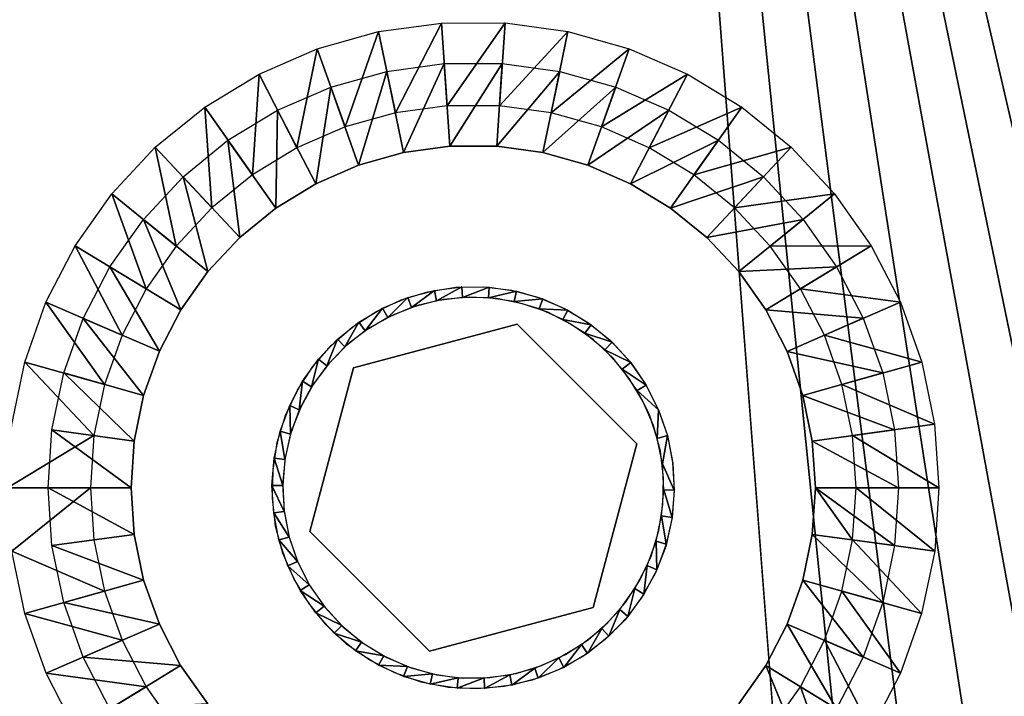
# Model space of a CAD drawing. Units: inches. Extents: x -18.7 to 28, y -3.3 to 32.8.
# Drawn here: x 23.6 to 26.5, y 1.8 to 3.8 of the extents above; entities that cross this region are included whole.
import ezdxf

# ---------------------------------------------------------------- set-up
doc = ezdxf.new("R2010")
doc.units = ezdxf.units.IN
doc.header["$MEASUREMENT"] = 0
for name, color, linetype in [('SEAT-GLIDE', 5, 'Continuous'), ('SEAT-LEG', 5, 'Continuous'), ('SEAT-SEAT', 5, 'Continuous')]:
    doc.layers.add(name, color=color, linetype=linetype)

msp = doc.modelspace()

# ---------------------------------------------------------------- linework, layer by layer
at = {"layer": 'SEAT-GLIDE'}
for points, invisible_edges in [([(25.0508, 2.8586, 0.25), (24.7876, 2.9541, 0.25), (24.87, 2.9672, 0.25)], 13), ([(25.0508, 2.8586, 0.25), (24.87, 2.9672, 0.25), (24.9523, 2.9685, 0.25)], 13), ([(24.9523, 2.9685, 0.25), (25.034, 2.9583, 0.25), (25.0508, 2.8586, 0.25)], 14), ([(24.568, 2.7292, 0.25), (24.7876, 2.9541, 0.25), (25.0508, 2.8586, 0.25)], 3), ([(24.568, 2.7292, 0.25), (24.7083, 2.9298, 0.25), (24.7876, 2.9541, 0.25)], 13), ([(25.4813, 2.3265), (24.9114, 2.938), (24.833, 2.9311)], 13), ([(25.4813, 2.3265), (24.9902, 2.934), (24.9114, 2.938)], 13), ([(25.0508, 2.8586, 0.25), (25.034, 2.9583, 0.25), (25.115, 2.9371, 0.25)], 13), ([(25.0508, 2.8586, 0.25), (25.115, 2.9371, 0.25), (25.1909, 2.9046, 0.25)], 13), ([(24.568, 2.7292, 0.25), (24.6337, 2.895, 0.25), (24.7083, 2.9298, 0.25)], 13), ([(25.4813, 2.3265), (24.7568, 2.9135), (24.6835, 2.8854)], 13), ([(24.833, 2.9311), (24.7568, 2.9135), (25.4813, 2.3265)], 14), ([(25.067, 2.9189), (24.9902, 2.934), (25.4813, 2.3265)], 14), ([(25.4813, 2.3265), (25.1416, 2.8935), (25.067, 2.9189)], 13), ([(24.5637, 2.8497, 0.25), (24.6337, 2.895, 0.25), (24.568, 2.7292, 0.25)], 14), ([(25.4813, 2.3265), (24.6835, 2.8854), (24.6148, 2.8473)], 13), ([(25.1909, 2.9046, 0.25), (25.262, 2.862, 0.25), (25.0508, 2.8586, 0.25)], 14), ([(25.4813, 2.3265), (25.2109, 2.8577), (25.1416, 2.8935)], 13), ([(24.568, 2.7292, 0.25), (24.5018, 2.7955, 0.25), (24.5637, 2.8497, 0.25)], 13), ([(25.0508, 2.8586, 0.25), (24.568, 2.7292, 0.4375), (24.568, 2.7292, 0.25)], 1), ([(25.0508, 2.8586, 0.4375), (24.568, 2.7292, 0.4375), (25.0508, 2.8586, 0.25)], 2), ([(25.0508, 2.8586, 0.25), (25.262, 2.862, 0.25), (25.3269, 2.81, 0.25)], 13), ([(25.4043, 2.505, 0.25), (25.0508, 2.8586, 0.4375), (25.0508, 2.8586, 0.25)], 1), ([(25.4043, 2.505, 0.4375), (25.0508, 2.8586, 0.4375), (25.4043, 2.505, 0.25)], 2), ([(25.0508, 2.8586, 0.25), (25.3269, 2.81, 0.25), (25.4043, 2.505, 0.25)], 3), ([(25.2752, 2.8127), (25.2109, 2.8577), (25.4813, 2.3265)], 14), ([(24.6148, 2.8473), (24.5521, 2.8001), (25.4813, 2.3265)], 14), ([(24.568, 2.7292, 0.25), (24.4476, 2.733, 0.25), (24.5018, 2.7955, 0.25)], 13), ([(25.4813, 2.3265), (24.5521, 2.8001), (24.4967, 2.7446)], 13), ([(25.4813, 2.3265), (25.333, 2.7593), (25.2752, 2.8127)], 13), ([(25.4043, 2.505, 0.25), (25.3269, 2.81, 0.25), (25.3824, 2.7492, 0.25)], 13), ([(24.4022, 2.6635, 0.25), (24.4476, 2.733, 0.25), (24.568, 2.7292, 0.25)], 14), ([(25.4813, 2.3265), (24.4967, 2.7446), (24.4501, 2.6821)], 13), ([(25.4813, 2.3265), (25.3818, 2.6981), (25.333, 2.7593)], 13), ([(25.4043, 2.505, 0.25), (25.3824, 2.7492, 0.25), (25.4298, 2.6813, 0.25)], 13), ([(24.4387, 2.2463, 0.25), (24.3428, 2.5092, 0.25), (24.568, 2.7292, 0.25)], 3), ([(24.568, 2.7292, 0.25), (24.3428, 2.5092, 0.25), (24.3669, 2.5884, 0.25)], 13), ([(24.568, 2.7292, 0.25), (24.3669, 2.5884, 0.25), (24.4022, 2.6635, 0.25)], 13), ([(24.568, 2.7292, 0.4375), (24.4387, 2.2463, 0.4375), (24.568, 2.7292, 0.25)], 2), ([(24.568, 2.7292, 0.25), (24.4387, 2.2463, 0.4375), (24.4387, 2.2463, 0.25)], 1), ([(24.4501, 2.6821), (24.4119, 2.6134), (25.4813, 2.3265)], 14), ([(25.4827, 2.4049), (25.3818, 2.6981), (25.4813, 2.3265)], 3), ([(25.3818, 2.6981), (25.4827, 2.4049), (25.4222, 2.6309)], 3), ([(25.4298, 2.6813, 0.25), (25.4676, 2.6075, 0.25), (25.4043, 2.505, 0.25)], 14), ([(25.4681, 2.6058, 0.25), (25.4402, 2.5939), (25.4056, 2.6625)], 1), ([(25.4222, 2.6309), (25.4827, 2.4049), (25.4742, 2.4831)], 13), ([(25.4222, 2.6309), (25.4742, 2.4831), (25.4539, 2.5589)], 1), ([(25.4813, 2.3265), (24.4119, 2.6134), (24.383, 2.5399)], 13), ([(25.4676, 2.6075, 0.25), (25.4948, 2.5293, 0.25), (25.4043, 2.505, 0.25)], 14), ([(25.4681, 2.6058, 0.25), (25.4646, 2.5212), (25.4402, 2.5939)], 12), ([(25.4813, 2.3265), (24.383, 2.5399), (24.3661, 2.4637)], 13), ([(25.4043, 2.505, 0.25), (25.4948, 2.5293, 0.25), (25.5104, 2.4479, 0.25)], 13), ([(25.5099, 2.4496, 0.25), (25.4798, 2.4459), (25.4948, 2.5293, 0.25)], 1), ([(24.4387, 2.2463, 0.25), (24.3304, 2.4275, 0.25), (24.3428, 2.5092, 0.25)], 13), ([(25.275, 2.0221, 0.4375), (25.4043, 2.505, 0.4375), (25.275, 2.0221, 0.25)], 2), ([(25.275, 2.0221, 0.25), (25.4043, 2.505, 0.4375), (25.4043, 2.505, 0.25)], 1), ([(25.4043, 2.505, 0.25), (25.4898, 2.2022, 0.25), (25.275, 2.0221, 0.25)], 3), ([(25.4043, 2.505, 0.25), (25.5074, 2.2826, 0.25), (25.4898, 2.2022, 0.25)], 13), ([(25.4043, 2.505, 0.25), (25.5104, 2.4479, 0.25), (25.5145, 2.3651, 0.25)], 13), ([(25.5145, 2.3651, 0.25), (25.5074, 2.2826, 0.25), (25.4043, 2.505, 0.25)], 14), ([(24.3661, 2.4637), (24.3585, 2.3853), (25.4813, 2.3265)], 14), ([(25.5148, 2.3688, 0.25), (25.4798, 2.4459), (25.5099, 2.4496, 0.25)], 2), ([(24.3284, 2.3445, 0.25), (24.3304, 2.4275, 0.25), (24.4387, 2.2463, 0.25)], 14), ([(25.4813, 2.3265), (24.3585, 2.3853), (24.3633, 2.3071)], 13), ([(24.4387, 2.2463, 0.25), (24.338, 2.2622, 0.25), (24.3284, 2.3445, 0.25)], 13), ([(24.3633, 2.3071), (24.3778, 2.23), (25.4813, 2.3265)], 14), ([(25.4813, 2.3265), (24.3778, 2.23), (24.4038, 2.1559)], 13), ([(25.4813, 2.3265), (24.4038, 2.1559), (24.4388, 2.0858)], 13), ([(24.4388, 2.0858), (24.4846, 2.0217), (25.4813, 2.3265)], 14), ([(25.4813, 2.3265), (24.4846, 2.0217), (25.4697, 2.2492)], 3), ([(24.4387, 2.2463, 0.25), (24.3595, 2.1822, 0.25), (24.338, 2.2622, 0.25)], 13), ([(24.3923, 2.106, 0.25), (24.3595, 2.1822, 0.25), (24.4387, 2.2463, 0.25)], 14), ([(24.4387, 2.2463, 0.25), (24.4356, 2.0352, 0.25), (24.3923, 2.106, 0.25)], 13), ([(24.4387, 2.2463, 0.25), (24.4871, 1.9707, 0.25), (24.4356, 2.0352, 0.25)], 13), ([(24.4387, 2.2463, 0.25), (24.7922, 1.8927, 0.4375), (24.7922, 1.8927, 0.25)], 1), ([(24.4387, 2.2463, 0.4375), (24.7922, 1.8927, 0.4375), (24.4387, 2.2463, 0.25)], 2), ([(24.7922, 1.8927, 0.25), (24.4871, 1.9707, 0.25), (24.4387, 2.2463, 0.25)], 3), ([(25.4697, 2.2492), (24.4846, 2.0217), (24.5373, 1.9641)], 13), ([(25.4697, 2.2492), (24.5373, 1.9641), (25.4463, 2.174)], 3), ([(25.275, 2.0221, 0.25), (25.4898, 2.2022, 0.25), (25.4595, 2.1247, 0.25)], 13), ([(25.4463, 2.174), (24.5373, 1.9641), (24.599, 1.9149)], 13), ([(25.4463, 2.174), (24.599, 1.9149), (25.4131, 2.1029)], 3), ([(25.275, 2.0221, 0.25), (25.4595, 2.1247, 0.25), (25.4192, 2.0522, 0.25)], 13), ([(25.4131, 2.1029), (24.599, 1.9149), (24.6664, 1.8745)], 13), ([(25.4131, 2.1029), (24.6664, 1.8745), (25.371, 2.0372)], 3), ([(25.371, 2.0372), (24.6664, 1.8745), (24.7381, 1.8437)], 13), ([(25.371, 2.0372), (24.7381, 1.8437), (25.3191, 1.9778)], 3), ([(25.4192, 2.0522, 0.25), (25.3698, 1.9861, 0.25), (25.275, 2.0221, 0.25)], 14), ([(24.7922, 1.8927, 0.25), (25.275, 2.0221, 0.4375), (25.275, 2.0221, 0.25)], 1), ([(24.7922, 1.8927, 0.4375), (25.275, 2.0221, 0.4375), (24.7922, 1.8927, 0.25)], 2), ([(25.275, 2.0221, 0.25), (25.0948, 1.8078, 0.25), (24.7922, 1.8927, 0.25)], 3), ([(25.275, 2.0221, 0.25), (25.1726, 1.8376, 0.25), (25.0948, 1.8078, 0.25)], 13), ([(25.2446, 1.8776, 0.25), (25.1726, 1.8376, 0.25), (25.275, 2.0221, 0.25)], 14), ([(25.275, 2.0221, 0.25), (25.3103, 1.9273, 0.25), (25.2446, 1.8776, 0.25)], 13), ([(25.275, 2.0221, 0.25), (25.3698, 1.9861, 0.25), (25.3103, 1.9273, 0.25)], 13), ([(25.3191, 1.9778), (24.7381, 1.8437), (24.8139, 1.8234)], 13), ([(25.3191, 1.9778), (24.8139, 1.8234), (25.2602, 1.9264)], 3), ([(24.7922, 1.8927, 0.25), (24.5476, 1.9142, 0.25), (24.4871, 1.9707, 0.25)], 13), ([(25.2602, 1.9264), (24.8139, 1.8234), (24.8917, 1.8138)], 13), ([(25.2602, 1.9264), (24.8917, 1.8138), (25.1939, 1.8836)], 3), ([(24.7922, 1.8927, 0.25), (24.6157, 1.8667, 0.25), (24.5476, 1.9142, 0.25)], 13), ([(24.6898, 1.8292, 0.25), (24.6157, 1.8667, 0.25), (24.7922, 1.8927, 0.25)], 14), ([(24.7922, 1.8927, 0.25), (24.7679, 1.8021, 0.25), (24.6898, 1.8292, 0.25)], 13), ([(24.7922, 1.8927, 0.25), (24.8487, 1.7862, 0.25), (24.7679, 1.8021, 0.25)], 13), ([(24.7922, 1.8927, 0.25), (25.0948, 1.8078, 0.25), (25.014, 1.7891, 0.25)], 13), ([(24.9319, 1.782, 0.25), (24.8487, 1.7862, 0.25), (24.7922, 1.8927, 0.25)], 14), ([(24.7922, 1.8927, 0.25), (25.014, 1.7891, 0.25), (24.9319, 1.782, 0.25)], 13), ([(25.1939, 1.8836), (24.8917, 1.8138), (24.9703, 1.8152)], 13), ([(25.1939, 1.8836), (24.9703, 1.8152), (25.1226, 1.8504)], 3), ([(25.1226, 1.8504), (24.9703, 1.8152), (25.0478, 1.8275)], 1)]:
    msp.add_3dface(points, dxfattribs=dict(at, invisible_edges=invisible_edges))
for points in [[(24.8877, 2.9684, 0.25), (24.8128, 2.9275), (24.8065, 2.9581, 0.25)], [(24.8877, 2.9684, 0.25), (24.8892, 2.9372), (24.8128, 2.9275)], [(24.9688, 2.9675, 0.25), (24.8892, 2.9372), (24.8877, 2.9684, 0.25)], [(24.9688, 2.9675, 0.25), (24.9665, 2.9364), (24.8892, 2.9372)], [(25.0491, 2.9556, 0.25), (24.9665, 2.9364), (24.9688, 2.9675, 0.25)], [(24.7287, 2.9372, 0.25), (24.6687, 2.8781), (24.6538, 2.9058, 0.25)], [(24.7287, 2.9372, 0.25), (24.7391, 2.9077), (24.6687, 2.8781)], [(24.8065, 2.9581, 0.25), (24.7391, 2.9077), (24.7287, 2.9372, 0.25)], [(24.8065, 2.9581, 0.25), (24.8128, 2.9275), (24.7391, 2.9077)], [(25.0491, 2.9556, 0.25), (25.0423, 2.925), (24.9665, 2.9364)], [(25.1267, 2.9328, 0.25), (25.0423, 2.925), (25.0491, 2.9556, 0.25)], [(25.1267, 2.9328, 0.25), (25.1159, 2.9035), (25.0423, 2.925)], [(25.2003, 2.8996, 0.25), (25.1159, 2.9035), (25.1267, 2.9328, 0.25)], [(24.6538, 2.9058, 0.25), (24.6021, 2.8388), (24.584, 2.8644, 0.25)], [(24.6538, 2.9058, 0.25), (24.6687, 2.8781), (24.6021, 2.8388)], [(25.2003, 2.8996, 0.25), (25.1859, 2.8721), (25.1159, 2.9035)], [(25.2696, 2.8568, 0.25), (25.1859, 2.8721), (25.2003, 2.8996, 0.25)], [(24.584, 2.8644, 0.25), (24.5421, 2.791), (24.521, 2.8141, 0.25)], [(24.584, 2.8644, 0.25), (24.6021, 2.8388), (24.5421, 2.791)], [(25.2696, 2.8568, 0.25), (25.2509, 2.8314), (25.1859, 2.8721)], [(25.3314, 2.8048, 0.25), (25.2509, 2.8314), (25.2696, 2.8568, 0.25)], [(25.3314, 2.8048, 0.25), (25.3101, 2.7823), (25.2509, 2.8314)], [(24.521, 2.8141, 0.25), (24.4892, 2.7356), (24.4646, 2.7554, 0.25)], [(24.521, 2.8141, 0.25), (24.5421, 2.791), (24.4892, 2.7356)], [(25.3866, 2.7452, 0.25), (25.3101, 2.7823), (25.3314, 2.8048, 0.25)], [(25.3866, 2.7452, 0.25), (25.3614, 2.7255), (25.3101, 2.7823)], [(24.4646, 2.7554, 0.25), (24.4443, 2.6734), (24.4175, 2.6898, 0.25)], [(24.4646, 2.7554, 0.25), (24.4892, 2.7356), (24.4443, 2.6734)], [(25.4319, 2.6782, 0.25), (25.3614, 2.7255), (25.3866, 2.7452, 0.25)], [(25.4319, 2.6782, 0.25), (25.4056, 2.6625), (25.3614, 2.7255)], [(24.4175, 2.6898, 0.25), (24.4078, 2.6055), (24.3794, 2.6183, 0.25)], [(24.4175, 2.6898, 0.25), (24.4443, 2.6734), (24.4078, 2.6055)], [(25.4681, 2.6058, 0.25), (25.4056, 2.6625), (25.4319, 2.6782, 0.25)], [(24.3794, 2.6183, 0.25), (24.3816, 2.5336), (24.3513, 2.5422, 0.25)], [(24.3794, 2.6183, 0.25), (24.4078, 2.6055), (24.3816, 2.5336)], [(25.4948, 2.5293, 0.25), (25.4646, 2.5212), (25.4681, 2.6058, 0.25)], [(24.3513, 2.5422, 0.25), (24.3656, 2.4587), (24.334, 2.4631, 0.25)], [(24.3513, 2.5422, 0.25), (24.3816, 2.5336), (24.3656, 2.4587)], [(25.4948, 2.5293, 0.25), (25.4798, 2.4459), (25.4646, 2.5212)], [(24.334, 2.4631, 0.25), (24.3588, 2.382), (24.327, 2.3822, 0.25)], [(24.334, 2.4631, 0.25), (24.3656, 2.4587), (24.3588, 2.382)], [(25.5148, 2.3688, 0.25), (25.4842, 2.3693), (25.4798, 2.4459)], [(24.327, 2.3822, 0.25), (24.3632, 2.3053), (24.3325, 2.3015, 0.25)], [(24.327, 2.3822, 0.25), (24.3588, 2.382), (24.3632, 2.3053)], [(25.509, 2.2882, 0.25), (25.4774, 2.2926), (25.4842, 2.3693)], [(25.509, 2.2882, 0.25), (25.4842, 2.3693), (25.5148, 2.3688, 0.25)], [(24.3325, 2.3015, 0.25), (24.3632, 2.3053), (24.3778, 2.23)], [(24.3325, 2.3015, 0.25), (24.3778, 2.23), (24.3476, 2.2219, 0.25)], [(25.4911, 2.2089, 0.25), (25.4613, 2.2177), (25.4774, 2.2926)], [(25.4911, 2.2089, 0.25), (25.4774, 2.2926), (25.509, 2.2882, 0.25)], [(24.3778, 2.23), (24.4028, 2.1574), (24.3476, 2.2219, 0.25)], [(24.3476, 2.2219, 0.25), (24.4028, 2.1574), (24.3743, 2.1453, 0.25)], [(25.4635, 2.133, 0.25), (25.4346, 2.1456), (25.4613, 2.2177)], [(25.4635, 2.133, 0.25), (25.4613, 2.2177), (25.4911, 2.2089, 0.25)], [(24.3743, 2.1453, 0.25), (24.4028, 2.1574), (24.4374, 2.0888)], [(24.3743, 2.1453, 0.25), (24.4374, 2.0888), (24.41, 2.0727, 0.25)], [(25.4249, 2.0613, 0.25), (25.3987, 2.0779), (25.4346, 2.1456)], [(25.4249, 2.0613, 0.25), (25.4346, 2.1456), (25.4635, 2.133, 0.25)], [(24.41, 2.0727, 0.25), (24.4374, 2.0888), (24.4816, 2.0258)], [(24.41, 2.0727, 0.25), (24.4816, 2.0258), (24.4564, 2.0061, 0.25)], [(25.3778, 1.9957, 0.25), (25.3538, 2.0157), (25.3987, 2.0779)], [(25.3778, 1.9957, 0.25), (25.3987, 2.0779), (25.4249, 2.0613, 0.25)], [(24.4564, 2.0061, 0.25), (24.4816, 2.0258), (24.5329, 1.969)], [(24.4564, 2.0061, 0.25), (24.5329, 1.969), (24.511, 1.9463, 0.25)], [(25.322, 1.9372, 0.25), (25.3008, 1.9602), (25.3538, 2.0157)], [(25.322, 1.9372, 0.25), (25.3538, 2.0157), (25.3778, 1.9957, 0.25)], [(24.511, 1.9463, 0.25), (24.5329, 1.969), (24.5915, 1.9197)], [(25.2584, 1.8867, 0.25), (25.2409, 1.9125), (25.3008, 1.9602)], [(25.2584, 1.8867, 0.25), (25.3008, 1.9602), (25.322, 1.9372, 0.25)], [(24.511, 1.9463, 0.25), (24.5915, 1.9197), (24.5734, 1.8944, 0.25)], [(24.5734, 1.8944, 0.25), (24.5915, 1.9197), (24.6571, 1.8792)], [(24.5734, 1.8944, 0.25), (24.6571, 1.8792), (24.6421, 1.8516, 0.25)], [(25.1886, 1.8454, 0.25), (25.1743, 1.8732), (25.2409, 1.9125)], [(25.1886, 1.8454, 0.25), (25.2409, 1.9125), (25.2584, 1.8867, 0.25)], [(24.6421, 1.8516, 0.25), (24.6571, 1.8792), (24.7271, 1.8478)], [(25.1131, 1.8137, 0.25), (25.1033, 1.8434), (25.1743, 1.8732)], [(25.1131, 1.8137, 0.25), (25.1743, 1.8732), (25.1886, 1.8454, 0.25)], [(24.6421, 1.8516, 0.25), (24.7271, 1.8478), (24.7157, 1.8183, 0.25)], [(24.7157, 1.8183, 0.25), (24.7271, 1.8478), (24.8007, 1.8262)], [(25.0353, 1.7929, 0.25), (25.0296, 1.8236), (25.1033, 1.8434)], [(25.0353, 1.7929, 0.25), (25.1033, 1.8434), (25.1131, 1.8137, 0.25)], [(24.7157, 1.8183, 0.25), (24.8007, 1.8262), (24.7939, 1.7957, 0.25)], [(24.7939, 1.7957, 0.25), (24.8007, 1.8262), (24.8765, 1.8148)], [(24.7939, 1.7957, 0.25), (24.8765, 1.8148), (24.8736, 1.7836, 0.25)], [(24.8736, 1.7836, 0.25), (24.8765, 1.8148), (24.9538, 1.8141)], [(24.8736, 1.7836, 0.25), (24.9538, 1.8141), (24.9547, 1.7827, 0.25)], [(24.9547, 1.7827, 0.25), (24.9538, 1.8141), (25.0296, 1.8236)], [(24.9547, 1.7827, 0.25), (25.0296, 1.8236), (25.0353, 1.7929, 0.25)]]:
    msp.add_3dface(points, dxfattribs=at)
at = {"layer": 'SEAT-LEG'}
for points in [[(24.6413, 3.7218, 3.7815), (24.5431, 3.4407, 0.2815), (24.4608, 3.6712, 3.7815)], [(24.6413, 3.7218, 3.7815), (24.6918, 3.4823, 0.2815), (24.5431, 3.4407, 0.2815)], [(24.8272, 3.7473, 3.7815), (24.6918, 3.4823, 0.2815), (24.6413, 3.7218, 3.7815)], [(24.8272, 3.7473, 3.7815), (24.8441, 3.5032, 0.2815), (24.6918, 3.4823, 0.2815)], [(25.0156, 3.7475, 3.7815), (24.8441, 3.5032, 0.2815), (24.8272, 3.7473, 3.7815)], [(25.0156, 3.7475, 3.7815), (24.9984, 3.5032, 0.2815), (24.8441, 3.5032, 0.2815)], [(25.201, 3.7218, 3.7815), (24.9984, 3.5032, 0.2815), (25.0156, 3.7475, 3.7815)], [(25.201, 3.7218, 3.7815), (25.1514, 3.4822, 0.2815), (24.9984, 3.5032, 0.2815)], [(25.3813, 3.6711, 3.7815), (25.1514, 3.4822, 0.2815), (25.201, 3.7218, 3.7815)], [(24.4608, 3.6712, 3.7815), (24.401, 3.379, 0.2815), (24.2892, 3.5966, 3.7815)], [(24.4608, 3.6712, 3.7815), (24.5431, 3.4407, 0.2815), (24.401, 3.379, 0.2815)], [(25.3813, 3.6711, 3.7815), (25.3, 3.4406, 0.2815), (25.1514, 3.4822, 0.2815)], [(25.5537, 3.5964, 3.7815), (25.3, 3.4406, 0.2815), (25.3813, 3.6711, 3.7815)], [(24.5827, 3.3277, 0.2899), (24.501, 3.5584, 3.7899), (24.6658, 3.6046, 3.7899)], [(24.5827, 3.3277, 0.2899), (24.6658, 3.6046, 3.7899), (24.7157, 3.365, 0.2899)], [(24.7157, 3.365, 0.2899), (24.6658, 3.6046, 3.7899), (24.8356, 3.6279, 3.7899)], [(24.7157, 3.365, 0.2899), (24.8356, 3.6279, 3.7899), (24.8525, 3.3838, 0.2899)], [(24.8525, 3.3838, 0.2899), (24.8356, 3.6279, 3.7899), (25.0072, 3.628, 3.7899)], [(24.8525, 3.3838, 0.2899), (25.0072, 3.628, 3.7899), (24.9905, 3.3839, 0.2899)], [(24.9905, 3.3839, 0.2899), (25.0072, 3.628, 3.7899), (25.177, 3.6047, 3.7899)], [(24.9905, 3.3839, 0.2899), (25.177, 3.6047, 3.7899), (25.1268, 3.365, 0.2899)], [(25.1268, 3.365, 0.2899), (25.177, 3.6047, 3.7899), (25.3418, 3.5584, 3.7899)], [(24.2892, 3.5966, 3.7815), (24.2695, 3.299, 0.2815), (24.1288, 3.499, 3.7815)], [(24.2892, 3.5966, 3.7815), (24.401, 3.379, 0.2815), (24.2695, 3.299, 0.2815)], [(25.5537, 3.5964, 3.7815), (25.4409, 3.379, 0.2815), (25.3, 3.4406, 0.2815)], [(25.7141, 3.4989, 3.7815), (25.4409, 3.379, 0.2815), (25.5537, 3.5964, 3.7815)], [(24.4568, 3.2729, 0.2899), (24.3439, 3.4902, 3.7899), (24.501, 3.5584, 3.7899)], [(24.4568, 3.2729, 0.2899), (24.501, 3.5584, 3.7899), (24.5827, 3.3277, 0.2899)], [(25.1268, 3.365, 0.2899), (25.3418, 3.5584, 3.7899), (25.2599, 3.3278, 0.2899)], [(25.2599, 3.3278, 0.2899), (25.3418, 3.5584, 3.7899), (25.4988, 3.4901, 3.7899)], [(24.1288, 3.499, 3.7815), (24.15, 3.2017, 0.2815), (23.9827, 3.3805, 3.7815)], [(24.1288, 3.499, 3.7815), (24.2695, 3.299, 0.2815), (24.15, 3.2017, 0.2815)], [(24.3386, 3.2012, 0.2899), (24.1973, 3.4011, 3.7899), (24.3439, 3.4902, 3.7899)], [(24.3386, 3.2012, 0.2899), (24.3439, 3.4902, 3.7899), (24.4568, 3.2729, 0.2899)], [(25.2599, 3.3278, 0.2899), (25.4988, 3.4901, 3.7899), (25.386, 3.2728, 0.2899)], [(25.386, 3.2728, 0.2899), (25.4988, 3.4901, 3.7899), (25.6452, 3.4011, 3.7899)], [(25.7141, 3.4989, 3.7815), (25.573, 3.299, 0.2815), (25.4409, 3.379, 0.2815)], [(25.8597, 3.3805, 3.7815), (25.573, 3.299, 0.2815), (25.7141, 3.4989, 3.7815)], [(24.2319, 3.1142, 0.2899), (24.0646, 3.293, 3.7899), (24.1973, 3.4011, 3.7899)], [(24.2319, 3.1142, 0.2899), (24.1973, 3.4011, 3.7899), (24.3386, 3.2012, 0.2899)], [(25.386, 3.2728, 0.2899), (25.6452, 3.4011, 3.7899), (25.5041, 3.2011, 0.2899)], [(25.5041, 3.2011, 0.2899), (25.6452, 3.4011, 3.7899), (25.778, 3.293, 3.7899)], [(23.9827, 3.3805, 3.7815), (24.0446, 3.0889, 0.2815), (23.8546, 3.2433, 3.7815)], [(23.9827, 3.3805, 3.7815), (24.15, 3.2017, 0.2815), (24.0446, 3.0889, 0.2815)], [(25.8597, 3.3805, 3.7815), (25.693, 3.2017, 0.2815), (25.573, 3.299, 0.2815)], [(25.9878, 3.2433, 3.7815), (25.693, 3.2017, 0.2815), (25.8597, 3.3805, 3.7815)], [(24.1376, 3.0134, 0.2899), (23.9476, 3.1678, 3.7899), (24.0646, 3.293, 3.7899)], [(24.1376, 3.0134, 0.2899), (24.0646, 3.293, 3.7899), (24.2319, 3.1142, 0.2899)], [(25.5041, 3.2011, 0.2899), (25.778, 3.293, 3.7899), (25.6113, 3.1142, 0.2899)], [(25.6113, 3.1142, 0.2899), (25.778, 3.293, 3.7899), (25.8949, 3.1678, 3.7899)], [(23.8546, 3.2433, 3.7815), (23.9559, 2.9629, 0.2815), (23.7464, 3.09, 3.7815)], [(23.8546, 3.2433, 3.7815), (24.0446, 3.0889, 0.2815), (23.9559, 2.9629, 0.2815)], [(25.9878, 3.2433, 3.7815), (25.7979, 3.0888, 0.2815), (25.693, 3.2017, 0.2815)], [(26.0961, 3.09, 3.7815), (25.7979, 3.0888, 0.2815), (25.9878, 3.2433, 3.7815)], [(24.0578, 2.9006, 0.2899), (23.8489, 3.0279, 3.7899), (23.9476, 3.1678, 3.7899)], [(24.0578, 2.9006, 0.2899), (23.9476, 3.1678, 3.7899), (24.1376, 3.0134, 0.2899)], [(25.6113, 3.1142, 0.2899), (25.8949, 3.1678, 3.7899), (25.7055, 3.0134, 0.2899)], [(25.7055, 3.0134, 0.2899), (25.8949, 3.1678, 3.7899), (25.994, 3.0279, 3.7899)], [(23.7464, 3.09, 3.7815), (23.885, 2.826, 0.2815), (23.6599, 2.9233, 3.7815)], [(23.7464, 3.09, 3.7815), (23.9559, 2.9629, 0.2815), (23.885, 2.826, 0.2815)], [(26.0961, 3.09, 3.7815), (25.887, 2.9628, 0.2815), (25.7979, 3.0888, 0.2815)], [(26.1824, 2.9234, 3.7815), (25.887, 2.9628, 0.2815), (26.0961, 3.09, 3.7815)], [(23.9948, 2.7783, 0.2899), (23.7697, 2.8756, 3.7899), (23.8489, 3.0279, 3.7899)], [(23.9948, 2.7783, 0.2899), (23.8489, 3.0279, 3.7899), (24.0578, 2.9006, 0.2899)], [(25.7055, 3.0134, 0.2899), (25.994, 3.0279, 3.7899), (25.7849, 2.9007, 0.2899)], [(25.7849, 2.9007, 0.2899), (25.994, 3.0279, 3.7899), (26.0727, 2.8757, 3.7899)], [(26.1824, 2.9234, 3.7815), (25.9579, 2.8259, 0.2815), (25.887, 2.9628, 0.2815)], [(23.6599, 2.9233, 3.7815), (23.8331, 2.6806, 0.2815), (23.5972, 2.7465, 3.7815)], [(23.6599, 2.9233, 3.7815), (23.885, 2.826, 0.2815), (23.8331, 2.6806, 0.2815)], [(26.2453, 2.7466, 3.7815), (25.9579, 2.8259, 0.2815), (26.1824, 2.9234, 3.7815)], [(25.7849, 2.9007, 0.2899), (26.0727, 2.8757, 3.7899), (25.8482, 2.7782, 0.2899)], [(23.9481, 2.6482, 0.2899), (23.7128, 2.7143, 3.7899), (23.7697, 2.8756, 3.7899)], [(23.9481, 2.6482, 0.2899), (23.7697, 2.8756, 3.7899), (23.9948, 2.7783, 0.2899)], [(25.8482, 2.7782, 0.2899), (26.0727, 2.8757, 3.7899), (26.1302, 2.7143, 3.7899)], [(26.2453, 2.7466, 3.7815), (26.0093, 2.6804, 0.2815), (25.9579, 2.8259, 0.2815)], [(25.8482, 2.7782, 0.2899), (26.1302, 2.7143, 3.7899), (25.8942, 2.6482, 0.2899)], [(23.5972, 2.7465, 3.7815), (23.8331, 2.6806, 0.2815), (23.8015, 2.5295, 0.2815)], [(26.2834, 2.5628, 3.7815), (26.0093, 2.6804, 0.2815), (26.2453, 2.7466, 3.7815)], [(23.9203, 2.5132, 0.2899), (23.6775, 2.5465, 3.7899), (23.7128, 2.7143, 3.7899)], [(23.9203, 2.5132, 0.2899), (23.7128, 2.7143, 3.7899), (23.9481, 2.6482, 0.2899)], [(25.8942, 2.6482, 0.2899), (26.1302, 2.7143, 3.7899), (26.1652, 2.5466, 3.7899)], [(26.2834, 2.5628, 3.7815), (26.041, 2.5295, 0.2815), (26.0093, 2.6804, 0.2815)], [(25.8942, 2.6482, 0.2899), (26.1652, 2.5466, 3.7899), (25.9223, 2.5132, 0.2899)], [(26.2962, 2.3756, 3.7815), (26.041, 2.5295, 0.2815), (26.2834, 2.5628, 3.7815)], [(23.5466, 2.3757, 3.7815), (23.8015, 2.5295, 0.2815), (23.7911, 2.3756, 0.2815)], [(23.6661, 2.3756, 3.7899), (23.6775, 2.5465, 3.7899), (23.9111, 2.3757, 0.2899)], [(23.9111, 2.3757, 0.2899), (23.6775, 2.5465, 3.7899), (23.9203, 2.5132, 0.2899)], [(25.9223, 2.5132, 0.2899), (26.1652, 2.5466, 3.7899), (26.1768, 2.3757, 3.7899)], [(26.0518, 2.3756, 0.2815), (26.041, 2.5295, 0.2815), (26.2962, 2.3756, 3.7815)], [(25.9223, 2.5132, 0.2899), (26.1768, 2.3757, 3.7899), (25.9318, 2.3755, 0.2899)], [(23.5466, 2.3757, 3.7815), (23.7911, 2.3756, 0.2815), (23.5589, 2.1883, 3.7815)], [(23.92, 2.2379, 0.2899), (23.6661, 2.3756, 3.7899), (23.9111, 2.3757, 0.2899)], [(23.92, 2.2379, 0.2899), (23.6777, 2.2047, 3.7899), (23.6661, 2.3756, 3.7899)], [(25.9318, 2.3755, 0.2899), (26.1648, 2.2046, 3.7899), (25.922, 2.2379, 0.2899)], [(26.1768, 2.3757, 3.7899), (26.1648, 2.2046, 3.7899), (25.9318, 2.3755, 0.2899)], [(26.2836, 2.1884, 3.7815), (26.0408, 2.2216, 0.2815), (26.0518, 2.3756, 0.2815)], [(26.2836, 2.1884, 3.7815), (26.0518, 2.3756, 0.2815), (26.2962, 2.3756, 3.7815)], [(23.9481, 2.1029, 0.2899), (23.6777, 2.2047, 3.7899), (23.92, 2.2379, 0.2899)], [(25.922, 2.2379, 0.2899), (26.1301, 2.0369, 3.7899), (25.8941, 2.1029, 0.2899)], [(25.922, 2.2379, 0.2899), (26.1648, 2.2046, 3.7899), (26.1301, 2.0369, 3.7899)], [(26.2451, 2.0046, 3.7815), (26.0097, 2.0707, 0.2815), (26.0408, 2.2216, 0.2815)], [(26.2451, 2.0046, 3.7815), (26.0408, 2.2216, 0.2815), (26.2836, 2.1884, 3.7815)], [(23.5589, 2.1883, 3.7815), (23.833, 2.0706, 0.2815), (23.5975, 2.0047, 3.7815)], [(23.9481, 2.1029, 0.2899), (23.7127, 2.0369, 3.7899), (23.6777, 2.2047, 3.7899)], [(23.9947, 1.9731, 0.2899), (23.7127, 2.0369, 3.7899), (23.9481, 2.1029, 0.2899)], [(25.8941, 2.1029, 0.2899), (26.0726, 1.8755, 3.7899), (25.8481, 1.973, 0.2899)], [(25.8941, 2.1029, 0.2899), (26.1301, 2.0369, 3.7899), (26.0726, 1.8755, 3.7899)], [(23.5975, 2.0047, 3.7815), (23.833, 2.0706, 0.2815), (23.8844, 1.9252, 0.2815)], [(26.1824, 1.8278, 3.7815), (25.9579, 1.9253, 0.2815), (26.0097, 2.0707, 0.2815)], [(26.1824, 1.8278, 3.7815), (26.0097, 2.0707, 0.2815), (26.2451, 2.0046, 3.7815)], [(23.9947, 1.9731, 0.2899), (23.7696, 1.8754, 3.7899), (23.7127, 2.0369, 3.7899)], [(23.5975, 2.0047, 3.7815), (23.8844, 1.9252, 0.2815), (23.6605, 1.8279, 3.7815)], [(24.0574, 1.8504, 0.2899), (23.7696, 1.8754, 3.7899), (23.9947, 1.9731, 0.2899)], [(25.8481, 1.973, 0.2899), (25.994, 1.7234, 3.7899), (25.7851, 1.8506, 0.2899)], [(25.8481, 1.973, 0.2899), (26.0726, 1.8755, 3.7899), (25.994, 1.7234, 3.7899)], [(23.6605, 1.8279, 3.7815), (23.8844, 1.9252, 0.2815), (23.9553, 1.7882, 0.2815)], [(26.0959, 1.6611, 3.7815), (25.887, 1.7883, 0.2815), (25.9579, 1.9253, 0.2815)], [(26.0959, 1.6611, 3.7815), (25.9579, 1.9253, 0.2815), (26.1824, 1.8278, 3.7815)], [(24.0574, 1.8504, 0.2899), (23.8483, 1.7233, 3.7899), (23.7696, 1.8754, 3.7899)], [(24.1374, 1.7378, 0.2899), (23.8483, 1.7233, 3.7899), (24.0574, 1.8504, 0.2899)], [(25.7851, 1.8506, 0.2899), (25.8953, 1.5834, 3.7899), (25.7052, 1.7378, 0.2899)], [(25.7851, 1.8506, 0.2899), (25.994, 1.7234, 3.7899), (25.8953, 1.5834, 3.7899)], [(23.6605, 1.8279, 3.7815), (23.9553, 1.7882, 0.2815), (23.7462, 1.6611, 3.7815)], [(23.7462, 1.6611, 3.7815), (23.9553, 1.7882, 0.2815), (24.0444, 1.6623, 0.2815)], [(25.9882, 1.5079, 3.7815), (25.7982, 1.6623, 0.2815), (25.887, 1.7883, 0.2815)], [(25.9882, 1.5079, 3.7815), (25.887, 1.7883, 0.2815), (26.0959, 1.6611, 3.7815)]]:
    msp.add_3dface(points, dxfattribs=at)
for points, invisible_edges in [([(24.8525, 3.3838, 0.2899), (24.8441, 3.5032, 0.2815), (24.6918, 3.4823, 0.2815)], 13), ([(24.9905, 3.3839, 0.2899), (24.8441, 3.5032, 0.2815), (24.8525, 3.3838, 0.2899)], 3), ([(24.9905, 3.3839, 0.2899), (24.9984, 3.5032, 0.2815), (24.8441, 3.5032, 0.2815)], 13), ([(25.1268, 3.365, 0.2899), (24.9984, 3.5032, 0.2815), (24.9905, 3.3839, 0.2899)], 3), ([(25.1268, 3.365, 0.2899), (25.1514, 3.4822, 0.2815), (24.9984, 3.5032, 0.2815)], 13), ([(24.7157, 3.365, 0.2899), (24.6918, 3.4823, 0.2815), (24.5431, 3.4407, 0.2815)], 13), ([(24.8525, 3.3838, 0.2899), (24.6918, 3.4823, 0.2815), (24.7157, 3.365, 0.2899)], 3), ([(25.2599, 3.3278, 0.2899), (25.1514, 3.4822, 0.2815), (25.1268, 3.365, 0.2899)], 3), ([(25.2599, 3.3278, 0.2899), (25.3, 3.4406, 0.2815), (25.1514, 3.4822, 0.2815)], 13), ([(24.5827, 3.3277, 0.2899), (24.5431, 3.4407, 0.2815), (24.401, 3.379, 0.2815)], 13), ([(24.7157, 3.365, 0.2899), (24.5431, 3.4407, 0.2815), (24.5827, 3.3277, 0.2899)], 3), ([(25.386, 3.2728, 0.2899), (25.3, 3.4406, 0.2815), (25.2599, 3.3278, 0.2899)], 3), ([(25.386, 3.2728, 0.2899), (25.4409, 3.379, 0.2815), (25.3, 3.4406, 0.2815)], 13), ([(24.4568, 3.2729, 0.2899), (24.401, 3.379, 0.2815), (24.2695, 3.299, 0.2815)], 13), ([(24.5827, 3.3277, 0.2899), (24.401, 3.379, 0.2815), (24.4568, 3.2729, 0.2899)], 3), ([(25.5041, 3.2011, 0.2899), (25.4409, 3.379, 0.2815), (25.386, 3.2728, 0.2899)], 3), ([(25.5041, 3.2011, 0.2899), (25.573, 3.299, 0.2815), (25.4409, 3.379, 0.2815)], 13), ([(24.3386, 3.2012, 0.2899), (24.2695, 3.299, 0.2815), (24.15, 3.2017, 0.2815)], 13), ([(24.4568, 3.2729, 0.2899), (24.2695, 3.299, 0.2815), (24.3386, 3.2012, 0.2899)], 3), ([(25.6113, 3.1142, 0.2899), (25.573, 3.299, 0.2815), (25.5041, 3.2011, 0.2899)], 3), ([(25.6113, 3.1142, 0.2899), (25.693, 3.2017, 0.2815), (25.573, 3.299, 0.2815)], 13), ([(24.2319, 3.1142, 0.2899), (24.15, 3.2017, 0.2815), (24.0446, 3.0889, 0.2815)], 13), ([(24.3386, 3.2012, 0.2899), (24.15, 3.2017, 0.2815), (24.2319, 3.1142, 0.2899)], 3), ([(25.7055, 3.0134, 0.2899), (25.693, 3.2017, 0.2815), (25.6113, 3.1142, 0.2899)], 3), ([(25.7055, 3.0134, 0.2899), (25.7979, 3.0888, 0.2815), (25.693, 3.2017, 0.2815)], 13), ([(24.2319, 3.1142, 0.2899), (24.0446, 3.0889, 0.2815), (24.1376, 3.0134, 0.2899)], 3), ([(24.1376, 3.0134, 0.2899), (24.0446, 3.0889, 0.2815), (23.9559, 2.9629, 0.2815)], 13), ([(25.7849, 2.9007, 0.2899), (25.7979, 3.0888, 0.2815), (25.7055, 3.0134, 0.2899)], 3), ([(25.7849, 2.9007, 0.2899), (25.887, 2.9628, 0.2815), (25.7979, 3.0888, 0.2815)], 13), ([(24.1376, 3.0134, 0.2899), (23.9559, 2.9629, 0.2815), (24.0578, 2.9006, 0.2899)], 3), ([(24.0578, 2.9006, 0.2899), (23.9559, 2.9629, 0.2815), (23.885, 2.826, 0.2815)], 13), ([(25.8482, 2.7782, 0.2899), (25.887, 2.9628, 0.2815), (25.7849, 2.9007, 0.2899)], 3), ([(25.8482, 2.7782, 0.2899), (25.9579, 2.8259, 0.2815), (25.887, 2.9628, 0.2815)], 13), ([(24.0578, 2.9006, 0.2899), (23.885, 2.826, 0.2815), (23.9948, 2.7783, 0.2899)], 3), ([(23.9948, 2.7783, 0.2899), (23.885, 2.826, 0.2815), (23.8331, 2.6806, 0.2815)], 13), ([(25.8942, 2.6482, 0.2899), (25.9579, 2.8259, 0.2815), (25.8482, 2.7782, 0.2899)], 3), ([(25.8942, 2.6482, 0.2899), (26.0093, 2.6804, 0.2815), (25.9579, 2.8259, 0.2815)], 13), ([(23.9948, 2.7783, 0.2899), (23.8331, 2.6806, 0.2815), (23.9481, 2.6482, 0.2899)], 3), ([(23.5972, 2.7465, 3.7815), (23.8015, 2.5295, 0.2815), (23.5587, 2.5627, 3.7815)], 2), ([(23.9481, 2.6482, 0.2899), (23.8331, 2.6806, 0.2815), (23.8015, 2.5295, 0.2815)], 13), ([(25.9223, 2.5132, 0.2899), (26.0093, 2.6804, 0.2815), (25.8942, 2.6482, 0.2899)], 3), ([(25.9223, 2.5132, 0.2899), (26.041, 2.5295, 0.2815), (26.0093, 2.6804, 0.2815)], 13), ([(23.9481, 2.6482, 0.2899), (23.8015, 2.5295, 0.2815), (23.9203, 2.5132, 0.2899)], 3), ([(23.5587, 2.5627, 3.7815), (23.8015, 2.5295, 0.2815), (23.5466, 2.3757, 3.7815)], 1), ([(23.9203, 2.5132, 0.2899), (23.8015, 2.5295, 0.2815), (23.7911, 2.3756, 0.2815)], 13), ([(25.9318, 2.3755, 0.2899), (26.041, 2.5295, 0.2815), (25.9223, 2.5132, 0.2899)], 3), ([(26.0518, 2.3756, 0.2815), (26.041, 2.5295, 0.2815), (25.9318, 2.3755, 0.2899)], 14), ([(23.9203, 2.5132, 0.2899), (23.7911, 2.3756, 0.2815), (23.9111, 2.3757, 0.2899)], 3), ([(23.5589, 2.1883, 3.7815), (23.7911, 2.3756, 0.2815), (23.8012, 2.2216, 0.2815)], 12), ([(23.7911, 2.3756, 0.2815), (23.8012, 2.2216, 0.2815), (23.9111, 2.3757, 0.2899)], 14), ([(23.9111, 2.3757, 0.2899), (23.8012, 2.2216, 0.2815), (23.92, 2.2379, 0.2899)], 3), ([(25.922, 2.2379, 0.2899), (26.0408, 2.2216, 0.2815), (25.9318, 2.3755, 0.2899)], 1), ([(25.9318, 2.3755, 0.2899), (26.0408, 2.2216, 0.2815), (26.0518, 2.3756, 0.2815)], 12), ([(23.5589, 2.1883, 3.7815), (23.8012, 2.2216, 0.2815), (23.833, 2.0706, 0.2815)], 1), ([(23.92, 2.2379, 0.2899), (23.8012, 2.2216, 0.2815), (23.833, 2.0706, 0.2815)], 13), ([(23.92, 2.2379, 0.2899), (23.833, 2.0706, 0.2815), (23.9481, 2.1029, 0.2899)], 3), ([(25.8941, 2.1029, 0.2899), (26.0408, 2.2216, 0.2815), (25.922, 2.2379, 0.2899)], 3), ([(25.8941, 2.1029, 0.2899), (26.0097, 2.0707, 0.2815), (26.0408, 2.2216, 0.2815)], 13), ([(23.9481, 2.1029, 0.2899), (23.833, 2.0706, 0.2815), (23.8844, 1.9252, 0.2815)], 13), ([(23.9481, 2.1029, 0.2899), (23.8844, 1.9252, 0.2815), (23.9947, 1.9731, 0.2899)], 3), ([(25.8481, 1.973, 0.2899), (26.0097, 2.0707, 0.2815), (25.8941, 2.1029, 0.2899)], 3), ([(25.8481, 1.973, 0.2899), (25.9579, 1.9253, 0.2815), (26.0097, 2.0707, 0.2815)], 13), ([(23.9947, 1.9731, 0.2899), (23.8844, 1.9252, 0.2815), (23.9553, 1.7882, 0.2815)], 13), ([(23.9947, 1.9731, 0.2899), (23.9553, 1.7882, 0.2815), (24.0574, 1.8504, 0.2899)], 3), ([(25.7851, 1.8506, 0.2899), (25.9579, 1.9253, 0.2815), (25.8481, 1.973, 0.2899)], 3), ([(25.7851, 1.8506, 0.2899), (25.887, 1.7883, 0.2815), (25.9579, 1.9253, 0.2815)], 13), ([(24.0574, 1.8504, 0.2899), (23.9553, 1.7882, 0.2815), (24.0444, 1.6623, 0.2815)], 13), ([(24.0574, 1.8504, 0.2899), (24.0444, 1.6623, 0.2815), (24.1374, 1.7378, 0.2899)], 3), ([(25.7052, 1.7378, 0.2899), (25.887, 1.7883, 0.2815), (25.7851, 1.8506, 0.2899)], 3), ([(25.7052, 1.7378, 0.2899), (25.7982, 1.6623, 0.2815), (25.887, 1.7883, 0.2815)], 13)]:
    msp.add_3dface(points, dxfattribs=dict(at, invisible_edges=invisible_edges))
at = {"layer": 'SEAT-SEAT'}
for points in [[(26.7149, 9.6439, 18.1079), (25.2586, 8.8601, 18.6849), (27.0823, 0.9816, 18.2681)], [(26.2569, 8.995, 3.7815), (26.504, 9.0296, 4.0141), (27.0565, 1.0025, 3.8607)], [(26.2569, 8.995, 3.7815), (26.9735, 1.0012, 3.8022), (26.9247, 1.0005, 3.7861)], [(26.2569, 8.995, 3.7815), (27.0565, 1.0025, 3.8607), (27.0184, 1.0019, 3.8268)], [(26.2569, 8.995, 3.7815), (27.0184, 1.0019, 3.8268), (26.9735, 1.0012, 3.8022)], [(26.7026, 0.9773, 18.4594), (25.2586, 8.8601, 18.6849), (26.483, 0.975, 18.5279)], [(27.0823, 0.9816, 18.2681), (25.2586, 8.8601, 18.6849), (26.8883, 0.9792, 18.3785)], [(26.2678, 0.9732, 18.5693), (25.2586, 8.8601, 18.6849), (26.0601, 0.9715, 18.5866)], [(26.8883, 0.9792, 18.3785), (25.2586, 8.8601, 18.6849), (26.7026, 0.9773, 18.4594)], [(26.483, 0.975, 18.5279), (25.2586, 8.8601, 18.6849), (26.2678, 0.9732, 18.5693)], [(26.0601, 0.9715, 18.5866), (25.2586, 8.8601, 18.6849), (25.8632, 0.9701, 18.5831)]]:
    msp.add_3dface(points, dxfattribs=at)
for points, invisible_edges in [([(26.2569, 8.995, 3.7815), (26.1223, 0.2381, 3.7815), (-0.3041, 5.2487, 3.7815)], 15), ([(26.874, 0.9997, 3.7815), (26.1223, 0.2381, 3.7815), (26.2569, 8.995, 3.7815)], 15), ([(26.2569, 8.995, 3.7815), (26.9247, 1.0005, 3.7861), (26.874, 0.9997, 3.7815)], 12), ([(25.2586, 8.8601, 18.6849), (-0.9781, 5.4037, 16.8543), (25.8632, 0.9701, 18.5831)], 2), ([(25.8632, 0.9701, 18.5831), (-0.9781, 5.4037, 16.8543), (-0.5999, 0.9701, 16.7998)], 15), ([(26.1223, 0.2381, 3.7815), (0.2761, 0.2397, 3.7815), (-0.3041, 5.2487, 3.7815)], 15)]:
    msp.add_3dface(points, dxfattribs=dict(at, invisible_edges=invisible_edges))

doc.saveas('drawing.dxf')
